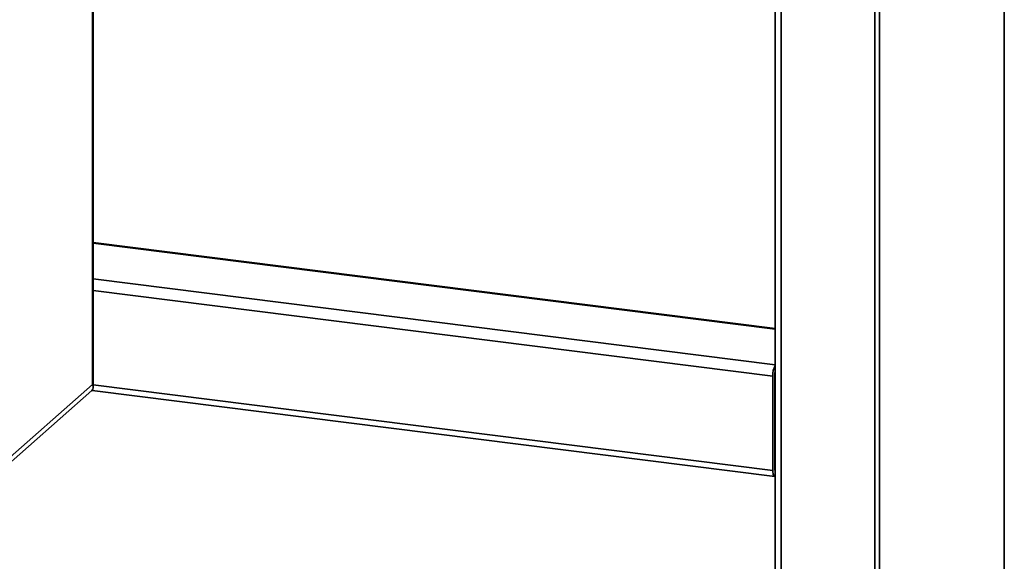
# Paper-space layout 'Blatt1' of a CAD drawing. Units: millimetres. Extents: x 0 to 6300, y 0 to 4455.
# Drawn here: x 4509 to 4843, y 2359 to 2542 of the extents above; entities that cross this region are included whole.
import ezdxf

# ---------------------------------------------------------------- set-up
doc = ezdxf.new("R2010")
doc.units = ezdxf.units.MM

psp = doc.layouts.new('Blatt1')

# ---------------------------------------------------------------- linework, layer by layer
at = {"color": 7, "linetype": 'Continuous', "lineweight": 35, "ltscale": 15}
for p, q in [((4533.21, 2418.71), (4533.21, 2974.97)), ((4533.53, 2417.63), (4533.53, 2977.22)), ((4800.34, 2716.36), (4800.34, 2305.3)), ((4842.74, 2305.3), (4842.74, 2716.36)), ((4765.02, 2558.77), (4765.02, 2292.09)), ((4766.96, 2289.89), (4766.96, 2558.53)), ((4798.77, 2291.9), (4798.77, 2554.52)), ((4765.02, 2437.66), (4533.53, 2466.83)), ((4533.53, 2466.63), (4765.02, 2437.47)), ((4533.53, 2454.52), (4765.02, 2425.35)), ((4533.53, 2450.62), (4764.16, 2421.57)), ((4764.16, 2389.51), (4764.16, 2421.57)), ((4764.86, 2390.13), (4764.86, 2422.19)), ((4498.77, 2386.38), (4533.09, 2416.65)), ((4501.39, 2390.65), (4533.21, 2418.71)), ((4533.11, 2416.66), (4764.84, 2387.47)), ((4533.53, 2418.57), (4764.16, 2389.51)), ((4764.86, 2402.96), (4765.02, 2402.94)), ((4764.86, 2401.66), (4765.02, 2401.64)), ((4764.98, 2389.53), (4765.02, 2389.53))]:
    psp.add_line(p, q, dxfattribs=at)
at = {"color": 7, "linetype": 'Continuous', "lineweight": 35, "ltscale": 15, "flags": 128}
psp.add_lwpolyline([(4764.16, 2389.51), (4764.18, 2388.98), (4764.24, 2388.5), (4764.33, 2388.1), (4764.47, 2387.78), (4764.63, 2387.57), (4764.81, 2387.47), (4765.01, 2387.49), (4765.02, 2387.49)], dxfattribs=at)
at = {"color": 7, "linetype": 'Continuous', "lineweight": 35, "ltscale": 225}
for centre, radius, start, end in [((4770.7, 2421.84), 6.55, 150.0736, 182.4461), ((4767.53, 2422.21), 2.67, 160.076, 180.4155), ((4765.74, 2390.01), 0.886, 171.7449, 215.973)]:
    psp.add_arc(centre, radius, start, end, dxfattribs=at)
psp.add_ellipse((4528.53, 2419.3), major_axis=(4.89, -2.21), ratio=0.476834, start_param=6.07117, end_param=6.856568, dxfattribs=at)

doc.saveas('drawing.dxf')
